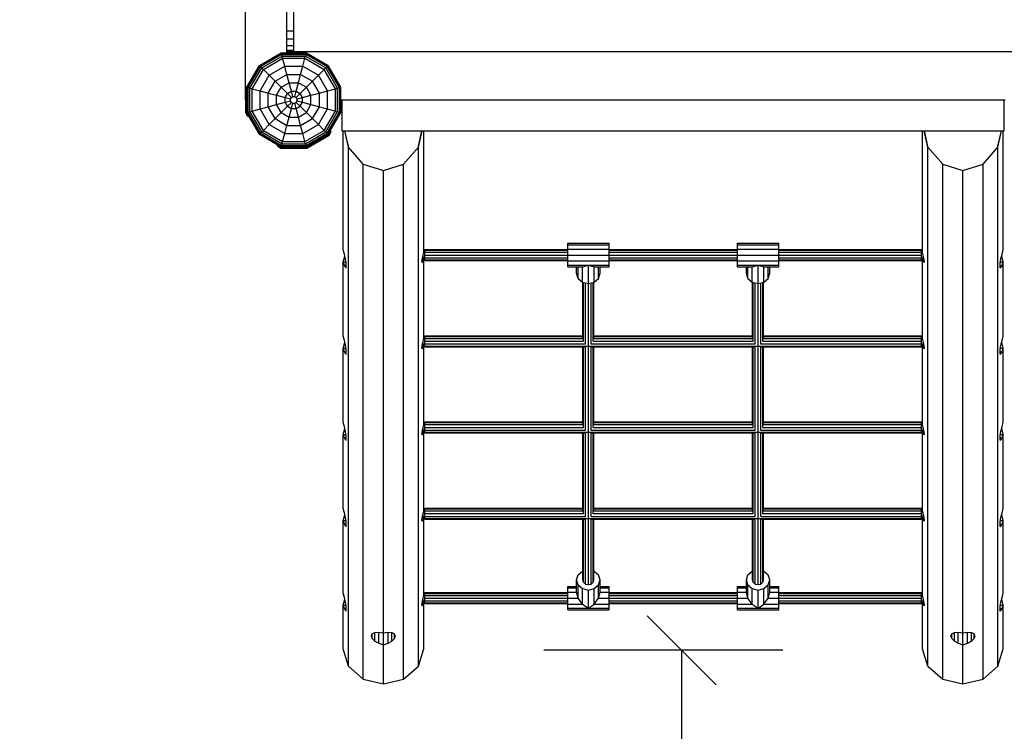
# Model space of a CAD drawing. Extents: x 0 to 29700, y 0 to 21000.
# Drawn here: x 12640 to 14067, y 9759 to 10791 of the extents above; entities that cross this region are included whole.
import ezdxf

# ---------------------------------------------------------------- set-up
doc = ezdxf.new("R2010")
doc.units = 0
doc.linetypes.add('DASHED', pattern=[19.05, 12.7, -6.35])
for name, color, linetype in [('1', 7, 'Continuous'), ('BEMAßUNG', 7, 'Continuous'), ('FORMTEIL', 7, 'Continuous'), ('HILFSBAUTEIL', 7, 'Continuous'), ('PLATTE', 9, 'Continuous'), ('STAB', 7, 'Continuous')]:
    doc.layers.add(name, color=color, linetype=linetype)

# ---------------------------------------------------------------- blocks, each defined once
blk = doc.blocks.new('SLASH')
at = {"color": 0, "linetype": 'Continuous'}
blk.add_line((-12.7, -12.7), (12.7, 12.7), dxfattribs=at)

msp = doc.modelspace()

# ---------------------------------------------------------------- linework, layer by layer
at = {"layer": '1', "color": 5, "linetype": 'DASHED'}
msp.add_lwpolyline([(17669.4, 8674.9, 0.414214), (19169.4, 10174.9), (19169.4, 11774.9, 0.414214), (17669.4, 13274.9), (13037.4, 13274.9, 0.414214), (11537.4, 11774.9), (11537.4, 9877.4, 0.414214), (13037.4, 8377.4), (14137.4, 8377.4, 0.161549), (15033.9, 8674.9), (17669.4, 8674.9, 0.414214)], format="xyb", dxfattribs=at)
at = {"layer": 'BEMAßUNG', "color": 7, "linetype": 'Continuous'}
for p, q in [((13746.1, 9877), (13399.6, 9877)), ((13599.6, 9877), (13599.6, 8377.4))]:
    msp.add_line(p, q, dxfattribs=at)
at = {"layer": 'FORMTEIL'}
for p, q in [((12967.6, 10656.2), (12967.6, 10674.9)), ((12970.6, 10651), (12967.6, 10656.2)), ((12970.6, 10651), (12972.1, 10651.8)), ((13056.1, 10605.1), (13088.4, 10623.8)), ((13088.4, 10623.8), (13091.5, 10629)), ((13090, 10629.9), (13091.5, 10629)), ((13013.5, 10608.1), (13014.3, 10609.6)), ((13013.5, 10608.1), (13018.7, 10605.1)), ((13018.7, 10605.1), (13056.1, 10605.1))]:
    msp.add_line(p, q, dxfattribs=at)
at = {"layer": 'HILFSBAUTEIL'}
for p, q in [((13029.9, 10742.9), (13037.4, 10743.4)), ((13036.2, 10743.3), (13036.7, 10744.9)), ((13036.2, 10743.3), (13037.4, 10743.4))]:
    msp.add_line(p, q, dxfattribs=at)
at = {"layer": 'PLATTE', "color": 1}
for p, q in [((13027.4, 10774.9), (13037.4, 10774.9)), ((13027.4, 10763.4), (13037.4, 10763.4)), ((13027.4, 10753.7), (13037.4, 10753.7)), ((13027.4, 10747.2), (13037.4, 10747.2)), ((13027.4, 10744.9), (13037.4, 10744.9))]:
    msp.add_line(p, q, dxfattribs=at)
at = {"layer": 'STAB', "color": 32}
for p, q in [((12967.2, 10674.9), (12967.2, 11776.3)), ((13027.4, 10743), (13027.4, 11706.8)), ((13037.4, 10744.9), (14138.8, 10744.9)), ((13037.9, 10743), (13037.4, 10743.5)), ((12967.2, 10674.9), (12968.7, 10674.9)), ((12968.7, 10674.9), (12969.3, 10675.5)), ((13106, 10674.9), (13105.5, 10675.4)), ((13106, 10674.9), (14068.8, 10674.9)), ((13107.4, 10629.9), (13107.4, 10674.9)), ((14067.4, 10629.9), (14067.4, 10674.9)), ((13107.4, 10629.9), (14067.4, 10629.9)), ((13108.9, 10583.7), (13108.9, 10629.9)), ((13108.9, 10629.9), (13111.3, 10629.9)), ((13108.9, 10457.4), (13108.9, 10629.9)), ((13116.7, 10606.5), (13111.3, 10629.9)), ((13116.7, 10607.7), (13111.5, 10629.9)), ((13218, 10607.7), (13223.2, 10629.9)), ((13218, 10606.5), (13223.4, 10629.9)), ((13223.4, 10629.9), (13225.9, 10629.9)), ((13225.9, 10580), (13225.9, 10629.9)), ((13225.9, 10453.7), (13225.9, 10629.9)), ((13948.9, 10580), (13948.9, 10629.9)), ((13948.9, 10629.9), (13951.3, 10629.9)), ((13948.9, 10453.7), (13948.9, 10629.9)), ((13956.7, 10606.5), (13951.3, 10629.9)), ((13956.7, 10607.7), (13951.5, 10629.9)), ((14058, 10607.7), (14063.2, 10629.9)), ((14058, 10606.5), (14063.4, 10629.9)), ((14063.4, 10629.9), (14065.9, 10629.9)), ((14065.9, 10583.7), (14065.9, 10629.9)), ((14065.9, 10457.4), (14065.9, 10629.9)), ((13116.7, 9853.7), (13116.7, 10606.5)), ((13138.1, 10581.8), (13116.7, 10606.5)), ((13196.6, 10581.8), (13218, 10606.5)), ((13218, 9853.7), (13218, 10606.5)), ((13956.7, 9853.7), (13956.7, 10606.5)), ((13978.1, 10581.8), (13956.7, 10606.5)), ((14036.6, 10581.8), (14058, 10606.5)), ((14058, 9853.7), (14058, 10606.5)), ((13138.1, 9835.2), (13138.1, 10581.8)), ((13138.1, 10581.8), (13167.4, 10572.7)), ((13167.4, 10572.7), (13196.6, 10581.8)), ((13196.6, 9835.2), (13196.6, 10581.8)), ((13978.1, 9835.2), (13978.1, 10581.8)), ((13978.1, 10581.8), (14007.4, 10572.7)), ((14007.4, 10572.7), (14036.6, 10581.8)), ((14036.6, 9835.2), (14036.6, 10581.8)), ((13167.4, 9902.3), (13167.4, 10572.7)), ((14007.4, 9902.3), (14007.4, 10572.7)), ((13110.7, 10451), (13108.9, 10457.4)), ((13112.2, 10444.2), (13110.7, 10451)), ((13110.7, 10446.4), (13111.2, 10448.7)), ((13224, 10446.1), (13225.9, 10453.7)), ((13225.9, 10443.7), (13224.6, 10448.7)), ((13950.8, 10446.1), (13948.9, 10453.7)), ((13948.9, 10443.7), (13950.1, 10448.7)), ((14062.5, 10444.2), (14064.1, 10451)), ((14064.1, 10446.4), (14063.6, 10448.7)), ((14064.1, 10451), (14065.9, 10457.4)), ((13108.9, 10439.9), (13110.7, 10446.4)), ((13110.7, 10434.8), (13108.9, 10439.9)), ((13108.9, 10332.4), (13108.9, 10439.9)), ((13108.9, 10439.9), (13112.9, 10439.9)), ((13110.7, 10446.4), (13111.7, 10446.4)), ((13112.2, 10431.8), (13110.7, 10434.8)), ((13110.7, 10434.8), (13113.4, 10434.8)), ((13113.2, 10438), (13112.2, 10444.2)), ((13113.5, 10433.5), (13113.2, 10438)), ((13223.2, 10440), (13224, 10446.1)), ((13224, 10439), (13223.2, 10440)), ((13223.6, 10443.7), (13225.9, 10443.7)), ((13224, 10439), (13225.9, 10443.7)), ((13225.9, 10328.7), (13225.9, 10443.7)), ((13948.9, 10328.7), (13948.9, 10443.7)), ((13950.8, 10439), (13948.9, 10443.7)), ((13948.9, 10443.7), (13951.1, 10443.7)), ((13951.5, 10440), (13950.8, 10446.1)), ((13950.8, 10439), (13951.5, 10440)), ((14061.2, 10433.5), (14061.5, 10438)), ((14061.3, 10434.8), (14064.1, 10434.8)), ((14061.5, 10438), (14062.5, 10444.2)), ((14061.8, 10439.9), (14065.9, 10439.9)), ((14062.5, 10431.8), (14064.1, 10434.8)), ((14063, 10446.4), (14064.1, 10446.4)), ((14065.9, 10439.9), (14064.1, 10446.4)), ((14064.1, 10434.8), (14065.9, 10439.9)), ((14065.9, 10332.4), (14065.9, 10439.9)), ((13112.2, 10431.8), (13113.2, 10431.3)), ((13112.2, 10431.8), (13113.3, 10431.8)), ((13113.2, 10431.3), (13113.5, 10433.5)), ((14061.5, 10431.3), (14061.2, 10433.5)), ((14061.5, 10431.8), (14062.5, 10431.8)), ((14061.5, 10431.3), (14062.5, 10431.8)), ((13110.7, 10326), (13108.9, 10332.4)), ((13108.9, 10314.9), (13110.7, 10321.4)), ((13112.2, 10319.2), (13110.7, 10326)), ((13110.7, 10321.4), (13111.2, 10323.7)), ((13110.7, 10321.4), (13111.7, 10321.4)), ((13223.2, 10315), (13224, 10321.1)), ((13224, 10321.1), (13225.9, 10328.7)), ((13225.9, 10318.7), (13224.6, 10323.7)), ((13950.8, 10321.1), (13948.9, 10328.7)), ((13948.9, 10318.7), (13950.1, 10323.7)), ((13951.5, 10315), (13950.8, 10321.1)), ((14062.5, 10319.2), (14064.1, 10326)), ((14063, 10321.4), (14064.1, 10321.4)), ((14064.1, 10321.4), (14063.6, 10323.7)), ((14064.1, 10326), (14065.9, 10332.4)), ((14065.9, 10314.9), (14064.1, 10321.4)), ((13108.9, 10207.4), (13108.9, 10314.9)), ((13110.7, 10309.8), (13108.9, 10314.9)), ((13108.9, 10314.9), (13112.9, 10314.9)), ((13112.2, 10306.8), (13110.7, 10309.8)), ((13110.7, 10309.8), (13113.4, 10309.8)), ((13113.2, 10313), (13112.2, 10319.2)), ((13112.2, 10306.8), (13113.2, 10306.3)), ((13112.2, 10306.8), (13113.3, 10306.8)), ((13113.5, 10308.5), (13113.2, 10313)), ((13113.2, 10306.3), (13113.5, 10308.5)), ((13224, 10314), (13223.2, 10315)), ((13223.6, 10318.7), (13225.9, 10318.7)), ((13224, 10314), (13225.9, 10318.7)), ((13225.9, 10203.7), (13225.9, 10318.7)), ((13948.9, 10203.7), (13948.9, 10318.7)), ((13950.8, 10314), (13948.9, 10318.7)), ((13948.9, 10318.7), (13951.1, 10318.7)), ((13950.8, 10314), (13951.5, 10315)), ((14061.2, 10308.5), (14061.5, 10313)), ((14061.5, 10306.3), (14061.2, 10308.5)), ((14061.3, 10309.8), (14064.1, 10309.8)), ((14061.5, 10313), (14062.5, 10319.2)), ((14061.5, 10306.3), (14062.5, 10306.8)), ((14061.5, 10306.8), (14062.5, 10306.8)), ((14061.8, 10314.9), (14065.9, 10314.9)), ((14062.5, 10306.8), (14064.1, 10309.8)), ((14064.1, 10309.8), (14065.9, 10314.9)), ((14065.9, 10207.4), (14065.9, 10314.9)), ((13110.7, 10201), (13108.9, 10207.4)), ((14064.1, 10201), (14065.9, 10207.4)), ((13108.9, 10189.9), (13110.7, 10196.4)), ((13112.2, 10194.2), (13110.7, 10201)), ((13110.7, 10196.4), (13111.2, 10198.7)), ((13110.7, 10196.4), (13111.7, 10196.4)), ((13113.2, 10188), (13112.2, 10194.2)), ((13223.2, 10190), (13224, 10196.1)), ((13223.6, 10193.7), (13225.9, 10193.7)), ((13224, 10196.1), (13225.9, 10203.7)), ((13224, 10189), (13225.9, 10193.7)), ((13225.9, 10193.7), (13224.6, 10198.7)), ((13225.9, 10078.7), (13225.9, 10193.7)), ((13950.8, 10196.1), (13948.9, 10203.7)), ((13948.9, 10193.7), (13950.1, 10198.7)), ((13948.9, 10078.7), (13948.9, 10193.7)), ((13950.8, 10189), (13948.9, 10193.7)), ((13948.9, 10193.7), (13951.1, 10193.7)), ((13951.5, 10190), (13950.8, 10196.1)), ((14061.5, 10188), (14062.5, 10194.2)), ((14062.5, 10194.2), (14064.1, 10201)), ((14063, 10196.4), (14064.1, 10196.4)), ((14064.1, 10196.4), (14063.6, 10198.7)), ((14065.9, 10189.9), (14064.1, 10196.4)), ((13108.9, 10082.4), (13108.9, 10189.9)), ((13110.7, 10184.8), (13108.9, 10189.9)), ((13108.9, 10189.9), (13112.9, 10189.9)), ((13112.2, 10181.8), (13110.7, 10184.8)), ((13110.7, 10184.8), (13113.4, 10184.8)), ((13112.2, 10181.8), (13113.2, 10181.3)), ((13112.2, 10181.8), (13113.3, 10181.8)), ((13113.5, 10183.5), (13113.2, 10188)), ((13113.2, 10181.3), (13113.5, 10183.5)), ((13224, 10189), (13223.2, 10190)), ((13950.8, 10189), (13951.5, 10190)), ((14061.2, 10183.5), (14061.5, 10188)), ((14061.5, 10181.3), (14061.2, 10183.5)), ((14061.3, 10184.8), (14064.1, 10184.8)), ((14061.5, 10181.3), (14062.5, 10181.8)), ((14061.5, 10181.8), (14062.5, 10181.8)), ((14061.8, 10189.9), (14065.9, 10189.9)), ((14062.5, 10181.8), (14064.1, 10184.8)), ((14064.1, 10184.8), (14065.9, 10189.9)), ((14065.9, 10082.4), (14065.9, 10189.9)), ((13110.7, 10076), (13108.9, 10082.4)), ((13224, 10071.1), (13225.9, 10078.7)), ((13950.8, 10071.1), (13948.9, 10078.7)), ((14064.1, 10076), (14065.9, 10082.4)), ((13108.9, 10064.9), (13110.7, 10071.4)), ((13110.7, 10059.8), (13108.9, 10064.9)), ((13108.9, 9959.9), (13108.9, 10064.9)), ((13108.9, 10064.9), (13112.9, 10064.9)), ((13112.2, 10069.2), (13110.7, 10076)), ((13110.7, 10071.4), (13111.2, 10073.7)), ((13110.7, 10071.4), (13111.7, 10071.4)), ((13113.2, 10063), (13112.2, 10069.2)), ((13113.5, 10058.5), (13113.2, 10063)), ((13223.2, 10065), (13224, 10071.1)), ((13224, 10064), (13223.2, 10065)), ((13223.6, 10068.7), (13225.9, 10068.7)), ((13224, 10064), (13225.9, 10068.7)), ((13225.9, 10068.7), (13224.6, 10073.7)), ((13225.9, 9956.2), (13225.9, 10068.7)), ((13948.9, 10068.7), (13950.1, 10073.7)), ((13948.9, 9956.2), (13948.9, 10068.7)), ((13950.8, 10064), (13948.9, 10068.7)), ((13948.9, 10068.7), (13951.1, 10068.7)), ((13951.5, 10065), (13950.8, 10071.1)), ((13950.8, 10064), (13951.5, 10065)), ((14061.2, 10058.5), (14061.5, 10063)), ((14061.5, 10063), (14062.5, 10069.2)), ((14061.8, 10064.9), (14065.9, 10064.9)), ((14062.5, 10069.2), (14064.1, 10076)), ((14063, 10071.4), (14064.1, 10071.4)), ((14064.1, 10071.4), (14063.6, 10073.7)), ((14065.9, 10064.9), (14064.1, 10071.4)), ((14064.1, 10059.8), (14065.9, 10064.9)), ((14065.9, 9959.9), (14065.9, 10064.9)), ((13112.2, 10056.8), (13110.7, 10059.8)), ((13110.7, 10059.8), (13113.4, 10059.8)), ((13112.2, 10056.8), (13113.2, 10056.3)), ((13112.2, 10056.8), (13113.3, 10056.8)), ((13113.2, 10056.3), (13113.5, 10058.5)), ((14061.5, 10056.3), (14061.2, 10058.5)), ((14061.3, 10059.8), (14064.1, 10059.8)), ((14061.5, 10056.8), (14062.5, 10056.8)), ((14061.5, 10056.3), (14062.5, 10056.8)), ((14062.5, 10056.8), (14064.1, 10059.8)), ((13110.7, 9953.5), (13108.9, 9959.9)), ((13108.9, 9942.4), (13110.7, 9948.9)), ((13112.2, 9946.7), (13110.7, 9953.5)), ((13110.7, 9948.9), (13111.2, 9951.2)), ((13110.7, 9948.9), (13111.7, 9948.9)), ((13224, 9948.6), (13225.9, 9956.2)), ((13225.9, 9946.2), (13224.6, 9951.2)), ((13950.8, 9948.6), (13948.9, 9956.2)), ((13948.9, 9946.2), (13950.1, 9951.2)), ((14062.5, 9946.7), (14064.1, 9953.5)), ((14063, 9948.9), (14064.1, 9948.9)), ((14064.1, 9948.9), (14063.6, 9951.2)), ((14064.1, 9953.5), (14065.9, 9959.9)), ((14065.9, 9942.4), (14064.1, 9948.9)), ((13108.9, 9879), (13108.9, 9942.4)), ((13110.7, 9937.3), (13108.9, 9942.4)), ((13108.9, 9942.4), (13112.9, 9942.4)), ((13112.2, 9934.3), (13110.7, 9937.3)), ((13110.7, 9937.3), (13113.4, 9937.3)), ((13113.2, 9940.5), (13112.2, 9946.7)), ((13113.5, 9936), (13113.2, 9940.5)), ((13113.2, 9933.8), (13113.5, 9936)), ((13223.2, 9942.5), (13224, 9948.6)), ((13224, 9941.5), (13223.2, 9942.5)), ((13223.6, 9946.2), (13225.9, 9946.2)), ((13224, 9941.5), (13225.9, 9946.2)), ((13225.9, 9879), (13225.9, 9946.2)), ((13948.9, 9879), (13948.9, 9946.2)), ((13950.8, 9941.5), (13948.9, 9946.2)), ((13948.9, 9946.2), (13951.1, 9946.2)), ((13951.5, 9942.5), (13950.8, 9948.6)), ((13950.8, 9941.5), (13951.5, 9942.5)), ((14061.2, 9936), (14061.5, 9940.5)), ((14061.5, 9933.8), (14061.2, 9936)), ((14061.3, 9937.3), (14064.1, 9937.3)), ((14061.5, 9940.5), (14062.5, 9946.7)), ((14061.8, 9942.4), (14065.9, 9942.4)), ((14062.5, 9934.3), (14064.1, 9937.3)), ((14064.1, 9937.3), (14065.9, 9942.4)), ((14065.9, 9879), (14065.9, 9942.4)), ((13112.2, 9934.3), (13113.2, 9933.8)), ((13112.2, 9934.3), (13113.3, 9934.3)), ((14061.5, 9933.8), (14062.5, 9934.3)), ((14061.5, 9934.3), (14062.5, 9934.3)), ((13149.9, 9897.6), (13151.2, 9900.6)), ((13151.2, 9893.9), (13149.9, 9897.6)), ((13151.2, 9900.6), (13155, 9902.6)), ((13151.2, 9893.9), (13151.2, 9900.6)), ((13151.2, 9893.9), (13155, 9890.2)), ((13155, 9902.6), (13160.7, 9903.1)), ((13155, 9890.2), (13155, 9902.6)), ((13160.7, 9903.1), (13167.4, 9902.3)), ((13160.7, 9887), (13160.7, 9903.1)), ((13167.4, 9902.3), (13174.1, 9903.1)), ((13167.4, 9884.8), (13167.4, 9902.3)), ((13174.1, 9903.1), (13179.7, 9902.6)), ((13174.1, 9887), (13174.1, 9903.1)), ((13179.7, 9902.6), (13183.5, 9900.6)), ((13179.7, 9890.2), (13179.7, 9902.6)), ((13179.7, 9890.2), (13183.5, 9893.9)), ((13184.9, 9897.6), (13183.5, 9900.6)), ((13183.5, 9893.9), (13183.5, 9900.6)), ((13183.5, 9893.9), (13184.9, 9897.6)), ((13989.9, 9897.6), (13991.2, 9900.6)), ((13991.2, 9893.9), (13989.9, 9897.6)), ((13991.2, 9900.6), (13995, 9902.6)), ((13991.2, 9893.9), (13991.2, 9900.6)), ((13991.2, 9893.9), (13995, 9890.2)), ((13995, 9902.6), (14000.7, 9903.1)), ((13995, 9890.2), (13995, 9902.6)), ((14000.7, 9903.1), (14007.4, 9902.3)), ((14000.7, 9887), (14000.7, 9903.1)), ((14007.4, 9902.3), (14014.1, 9903.1)), ((14007.4, 9884.8), (14007.4, 9902.3)), ((14014.1, 9903.1), (14019.7, 9902.6)), ((14014.1, 9887), (14014.1, 9903.1)), ((14019.7, 9902.6), (14023.5, 9900.6)), ((14019.7, 9890.2), (14019.7, 9902.6)), ((14019.7, 9890.2), (14023.5, 9893.9)), ((14024.9, 9897.6), (14023.5, 9900.6)), ((14023.5, 9893.9), (14023.5, 9900.6)), ((14023.5, 9893.9), (14024.9, 9897.6)), ((13116.7, 9853.7), (13108.9, 9879)), ((13155, 9890.2), (13160.7, 9887)), ((13160.7, 9887), (13167.4, 9884.8)), ((13167.4, 9884.8), (13174.1, 9887)), ((13167.4, 9828.4), (13167.4, 9884.8)), ((13174.1, 9887), (13179.7, 9890.2)), ((13218, 9853.7), (13225.9, 9879)), ((13956.7, 9853.7), (13948.9, 9879)), ((13995, 9890.2), (14000.7, 9887)), ((14000.7, 9887), (14007.4, 9884.8)), ((14007.4, 9884.8), (14014.1, 9887)), ((14007.4, 9828.4), (14007.4, 9884.8)), ((14014.1, 9887), (14019.7, 9890.2)), ((14058, 9853.7), (14065.9, 9879)), ((13116.7, 9853.7), (13138.1, 9835.2)), ((13196.6, 9835.2), (13218, 9853.7)), ((13956.7, 9853.7), (13978.1, 9835.2)), ((14036.6, 9835.2), (14058, 9853.7)), ((13138.1, 9835.2), (13167.4, 9828.4)), ((13167.4, 9828.4), (13196.6, 9835.2)), ((13978.1, 9835.2), (14007.4, 9828.4)), ((14007.4, 9828.4), (14036.6, 9835.2))]:
    msp.add_line(p, q, dxfattribs=at)
at = {"layer": 'STAB'}
for p, q in [((13037.4, 10743.4), (13037.4, 10819.9)), ((12987.5, 10724.7), (13019.1, 10743)), ((12987.9, 10724.4), (13019.3, 10742.5)), ((12989, 10723.2), (13019.7, 10740.9)), ((12990.8, 10721.4), (13020.3, 10738.4)), ((12993.2, 10719.1), (13021.2, 10735.2)), ((13019.3, 10742.5), (13019.1, 10743)), ((13019.1, 10743), (13055.6, 10743)), ((13019.7, 10740.9), (13019.3, 10742.5)), ((13019.3, 10742.5), (13055.5, 10742.5)), ((13020.3, 10738.4), (13019.7, 10740.9)), ((13019.7, 10740.9), (13055.1, 10740.9)), ((13021.2, 10735.2), (13020.3, 10738.4)), ((13020.3, 10738.4), (13054.4, 10738.4)), ((13024.3, 10723.7), (13021.2, 10735.2)), ((13021.2, 10735.2), (13053.5, 10735.2)), ((13050.4, 10723.7), (13053.5, 10735.2)), ((13053.5, 10735.2), (13054.4, 10738.4)), ((13053.5, 10735.2), (13081.6, 10719.1)), ((13054.4, 10738.4), (13055.1, 10740.9)), ((13054.4, 10738.4), (13083.9, 10721.4)), ((13055.1, 10740.9), (13055.5, 10742.5)), ((13055.1, 10740.9), (13085.7, 10723.2)), ((13055.5, 10742.5), (13055.6, 10743)), ((13055.5, 10742.5), (13086.8, 10724.4)), ((13055.6, 10743), (13087.2, 10724.7)), ((12969.3, 10693.1), (12987.5, 10724.7)), ((12969.8, 10693), (12987.9, 10724.4)), ((12971.3, 10692.6), (12989, 10723.2)), ((12973.8, 10691.9), (12990.8, 10721.4)), ((12987.9, 10724.4), (12987.5, 10724.7)), ((12989, 10723.2), (12987.9, 10724.4)), ((12990.8, 10721.4), (12989, 10723.2)), ((12993.2, 10719.1), (12990.8, 10721.4)), ((13001.6, 10710.6), (13024.3, 10723.7)), ((13027.5, 10711.9), (13024.3, 10723.7)), ((13024.3, 10723.7), (13050.4, 10723.7)), ((13047.3, 10711.9), (13050.4, 10723.7)), ((13050.4, 10723.7), (13073.1, 10710.6)), ((13081.6, 10719.1), (13083.9, 10721.4)), ((13083.9, 10721.4), (13085.7, 10723.2)), ((13100.9, 10691.9), (13083.9, 10721.4)), ((13085.7, 10723.2), (13086.8, 10724.4)), ((13103.4, 10692.6), (13085.7, 10723.2)), ((13086.8, 10724.4), (13087.2, 10724.7)), ((13105, 10693), (13086.8, 10724.4)), ((13105.5, 10693.1), (13087.2, 10724.7)), ((12977, 10691.1), (12993.2, 10719.1)), ((12988.6, 10688), (13001.6, 10710.6)), ((13001.6, 10710.6), (12993.2, 10719.1)), ((13010.3, 10702), (13001.6, 10710.6)), ((13010.3, 10702), (13027.5, 10711.9)), ((13030.7, 10699.8), (13027.5, 10711.9)), ((13027.5, 10711.9), (13047.3, 10711.9)), ((13044, 10699.8), (13047.3, 10711.9)), ((13047.3, 10711.9), (13064.5, 10702)), ((13064.5, 10702), (13073.1, 10710.6)), ((13073.1, 10710.6), (13081.6, 10719.1)), ((13086.2, 10688), (13073.1, 10710.6)), ((13097.7, 10691.1), (13081.6, 10719.1)), ((12969.3, 10656.6), (12969.3, 10693.1)), ((12969.3, 10693.1), (12969.8, 10693)), ((12969.8, 10656.8), (12969.8, 10693)), ((12969.8, 10693), (12971.3, 10692.6)), ((12971.3, 10657.2), (12971.3, 10692.6)), ((12971.3, 10692.6), (12973.8, 10691.9)), ((12973.8, 10657.9), (12973.8, 10691.9)), ((12973.8, 10691.9), (12977, 10691.1)), ((12977, 10658.7), (12977, 10691.1)), ((12977, 10691.1), (12988.6, 10688)), ((13000.4, 10684.8), (13010.3, 10702)), ((13019.2, 10693.1), (13010.3, 10702)), ((13012.5, 10681.6), (13019.2, 10693.1)), ((13019.2, 10693.1), (13030.7, 10699.8)), ((13028.2, 10684.1), (13019.2, 10693.1)), ((13034, 10687.5), (13030.7, 10699.8)), ((13030.7, 10699.8), (13044, 10699.8)), ((13040.7, 10687.5), (13044, 10699.8)), ((13044, 10699.8), (13055.6, 10693.1)), ((13046.6, 10684.1), (13055.6, 10693.1)), ((13055.6, 10693.1), (13064.5, 10702)), ((13062.3, 10681.6), (13055.6, 10693.1)), ((13074.4, 10684.8), (13064.5, 10702)), ((13086.2, 10688), (13097.7, 10691.1)), ((13097.7, 10691.1), (13100.9, 10691.9)), ((13097.7, 10658.7), (13097.7, 10691.1)), ((13100.9, 10691.9), (13103.4, 10692.6)), ((13100.9, 10657.9), (13100.9, 10691.9)), ((13103.4, 10692.6), (13105, 10693)), ((13103.4, 10657.2), (13103.4, 10692.6)), ((13105, 10693), (13105.5, 10693.1)), ((13105, 10656.8), (13105, 10693)), ((13105.5, 10656.6), (13105.5, 10693.1)), ((12988.6, 10661.8), (12988.6, 10688)), ((12988.6, 10688), (13000.4, 10684.8)), ((13000.4, 10665), (13000.4, 10684.8)), ((13000.4, 10684.8), (13012.5, 10681.6)), ((13012.5, 10668.2), (13012.5, 10681.6)), ((13012.5, 10681.6), (13024.8, 10678.3)), ((13024.8, 10678.3), (13028.2, 10684.1)), ((13024.8, 10671.5), (13024.8, 10678.3)), ((13024.8, 10678.3), (13032.5, 10676.2)), ((13028.2, 10684.1), (13034, 10687.5)), ((13033.8, 10678.5), (13028.2, 10684.1)), ((13032.5, 10676.2), (13033.8, 10678.5)), ((13033.8, 10678.5), (13036.1, 10679.8)), ((13036.1, 10679.8), (13034, 10687.5)), ((13034, 10687.5), (13040.7, 10687.5)), ((13036.1, 10679.8), (13038.7, 10679.8)), ((13038.7, 10679.8), (13040.7, 10687.5)), ((13038.7, 10679.8), (13040.9, 10678.5)), ((13040.7, 10687.5), (13046.6, 10684.1)), ((13040.9, 10678.5), (13046.6, 10684.1)), ((13042.2, 10676.2), (13040.9, 10678.5)), ((13042.2, 10676.2), (13050, 10678.3)), ((13050, 10678.3), (13046.6, 10684.1)), ((13050, 10678.3), (13062.3, 10681.6)), ((13050, 10671.5), (13050, 10678.3)), ((13062.3, 10681.6), (13074.4, 10684.8)), ((13062.3, 10668.2), (13062.3, 10681.6)), ((13074.4, 10684.8), (13086.2, 10688)), ((13074.4, 10665), (13074.4, 10684.8)), ((13086.2, 10661.8), (13086.2, 10688)), ((12988.6, 10661.8), (13000.4, 10665)), ((13000.4, 10665), (13012.5, 10668.2)), ((13010.3, 10647.8), (13000.4, 10665)), ((13012.5, 10668.2), (13024.8, 10671.5)), ((13019.1, 10656.7), (13012.5, 10668.2)), ((13019.1, 10656.7), (13028.2, 10665.7)), ((13024.8, 10671.5), (13032.5, 10673.6)), ((13028.2, 10665.7), (13024.8, 10671.5)), ((13028.2, 10665.7), (13033.8, 10671.3)), ((13028.2, 10665.7), (13034, 10662.3)), ((13032.5, 10673.6), (13032.5, 10676.2)), ((13033.8, 10671.3), (13032.5, 10673.6)), ((13033.8, 10671.3), (13036.1, 10670)), ((13034, 10662.3), (13036.1, 10670)), ((13036.1, 10670), (13038.7, 10670)), ((13038.7, 10670), (13040.9, 10671.3)), ((13040.7, 10662.3), (13038.7, 10670)), ((13040.7, 10662.3), (13046.6, 10665.7)), ((13040.9, 10671.3), (13042.2, 10673.6)), ((13046.6, 10665.7), (13040.9, 10671.3)), ((13042.2, 10673.6), (13042.2, 10676.2)), ((13042.2, 10673.6), (13050, 10671.5)), ((13046.6, 10665.7), (13050, 10671.5)), ((13055.6, 10656.7), (13046.6, 10665.7)), ((13050, 10671.5), (13062.3, 10668.2)), ((13055.6, 10656.7), (13062.3, 10668.2)), ((13062.3, 10668.2), (13074.4, 10665)), ((13064.5, 10647.8), (13074.4, 10665)), ((13074.4, 10665), (13086.2, 10661.8)), ((12969.3, 10656.6), (12969.8, 10656.8)), ((12987.5, 10625), (12969.3, 10656.6)), ((12969.8, 10656.8), (12971.3, 10657.2)), ((12987.9, 10625.4), (12969.8, 10656.8)), ((12971.3, 10657.2), (12973.8, 10657.9)), ((12989, 10626.5), (12971.3, 10657.2)), ((12973.8, 10657.9), (12977, 10658.7)), ((12990.8, 10628.4), (12973.8, 10657.9)), ((12977, 10658.7), (12988.6, 10661.8)), ((12993.2, 10630.7), (12977, 10658.7)), ((13001.6, 10639.2), (12988.6, 10661.8)), ((13010.3, 10647.8), (13019.1, 10656.7)), ((13019.1, 10656.7), (13030.7, 10650)), ((13027.5, 10637.9), (13030.7, 10650)), ((13030.7, 10650), (13034, 10662.3)), ((13030.7, 10650), (13044, 10650)), ((13034, 10662.3), (13040.7, 10662.3)), ((13044, 10650), (13040.7, 10662.3)), ((13044, 10650), (13055.6, 10656.7)), ((13047.3, 10637.9), (13044, 10650)), ((13064.5, 10647.8), (13055.6, 10656.7)), ((13073.1, 10639.2), (13086.2, 10661.8)), ((13081.6, 10630.7), (13097.7, 10658.7)), ((13083.9, 10628.4), (13100.9, 10657.9)), ((13085.7, 10626.5), (13103.4, 10657.2)), ((13086.2, 10661.8), (13097.7, 10658.7)), ((13086.9, 10625.4), (13105, 10656.8)), ((13087.2, 10625), (13105.5, 10656.6)), ((13097.7, 10658.7), (13100.9, 10657.9)), ((13100.9, 10657.9), (13103.4, 10657.2)), ((13103.4, 10657.2), (13105, 10656.8)), ((13105, 10656.8), (13105.5, 10656.6)), ((12993.2, 10630.7), (13001.6, 10639.2)), ((13001.6, 10639.2), (13010.3, 10647.8)), ((13001.6, 10639.2), (13024.3, 10626.1)), ((13010.3, 10647.8), (13027.5, 10637.9)), ((13024.3, 10626.1), (13027.5, 10637.9)), ((13027.5, 10637.9), (13047.3, 10637.9)), ((13047.3, 10637.9), (13064.5, 10647.8)), ((13050.4, 10626.1), (13047.3, 10637.9)), ((13050.4, 10626.1), (13073.1, 10639.2)), ((13073.1, 10639.2), (13064.5, 10647.8)), ((13081.6, 10630.7), (13073.1, 10639.2)), ((12987.5, 10625), (12987.9, 10625.4)), ((12987.5, 10625), (13019.1, 10606.8)), ((12987.9, 10625.4), (12989, 10626.5)), ((12987.9, 10625.4), (13019.3, 10607.3)), ((12989, 10626.5), (12990.8, 10628.4)), ((12989, 10626.5), (13019.7, 10608.9)), ((12990.8, 10628.4), (12993.2, 10630.7)), ((12990.8, 10628.4), (13020.3, 10611.3)), ((12993.2, 10630.7), (13021.2, 10614.5)), ((13021.2, 10614.5), (13024.3, 10626.1)), ((13024.3, 10626.1), (13050.4, 10626.1)), ((13053.5, 10614.5), (13050.4, 10626.1)), ((13053.5, 10614.5), (13081.6, 10630.7)), ((13054.4, 10611.3), (13083.9, 10628.4)), ((13055.1, 10608.9), (13085.7, 10626.5)), ((13055.5, 10607.3), (13086.9, 10625.4)), ((13055.6, 10606.8), (13087.2, 10625)), ((13083.9, 10628.4), (13081.6, 10630.7)), ((13085.7, 10626.5), (13083.9, 10628.4)), ((13086.9, 10625.4), (13085.7, 10626.5)), ((13087.2, 10625), (13086.9, 10625.4)), ((13019.1, 10606.8), (13019.3, 10607.3)), ((13019.1, 10606.8), (13055.6, 10606.8)), ((13019.3, 10607.3), (13019.7, 10608.9)), ((13019.3, 10607.3), (13055.5, 10607.3)), ((13019.7, 10608.9), (13020.3, 10611.3)), ((13019.7, 10608.9), (13055.1, 10608.9)), ((13020.3, 10611.3), (13021.2, 10614.5)), ((13020.3, 10611.3), (13054.4, 10611.3)), ((13021.2, 10614.5), (13053.5, 10614.5)), ((13054.4, 10611.3), (13053.5, 10614.5)), ((13055.1, 10608.9), (13054.4, 10611.3)), ((13055.5, 10607.3), (13055.1, 10608.9)), ((13055.6, 10606.8), (13055.5, 10607.3))]:
    msp.add_line(p, q, dxfattribs=at)
at = {"layer": 'STAB', "color": 2}
for p, q in [((13434.4, 10464.7), (13434.4, 10466.9)), ((13434.4, 10466.9), (13494.4, 10466.9)), ((13434.4, 10458.4), (13434.4, 10464.7)), ((13434.4, 10464.7), (13494.4, 10464.7)), ((13494.4, 10464.7), (13494.4, 10466.9)), ((13494.4, 10458.4), (13494.4, 10464.7)), ((13680.4, 10464.7), (13680.4, 10466.9)), ((13680.4, 10466.9), (13740.4, 10466.9)), ((13680.4, 10458.4), (13680.4, 10464.7)), ((13680.4, 10464.7), (13740.4, 10464.7)), ((13740.4, 10464.7), (13740.4, 10466.9)), ((13740.4, 10458.4), (13740.4, 10464.7)), ((13434.4, 10449.9), (13434.4, 10458.4)), ((13434.4, 10458.4), (13494.4, 10458.4)), ((13434.4, 10441.4), (13434.4, 10449.9)), ((13434.4, 10449.9), (13494.4, 10449.9)), ((13494.4, 10449.9), (13494.4, 10458.4)), ((13494.4, 10441.4), (13494.4, 10449.9)), ((13680.4, 10449.9), (13680.4, 10458.4)), ((13680.4, 10458.4), (13740.4, 10458.4)), ((13680.4, 10441.4), (13680.4, 10449.9)), ((13680.4, 10449.9), (13740.4, 10449.9)), ((13740.4, 10449.9), (13740.4, 10458.4)), ((13740.4, 10441.4), (13740.4, 10449.9)), ((13434.4, 10435.2), (13434.4, 10441.4)), ((13434.4, 10441.4), (13494.4, 10441.4)), ((13434.4, 10432.9), (13434.4, 10435.2)), ((13434.4, 10435.2), (13494.4, 10435.2)), ((13455.9, 10432.9), (13464.4, 10435.2)), ((13464.4, 10435.2), (13472.9, 10432.9)), ((13464.4, 10408.7), (13464.4, 10435.2)), ((13494.4, 10435.2), (13494.4, 10441.4)), ((13494.4, 10432.9), (13494.4, 10435.2)), ((13680.4, 10435.2), (13680.4, 10441.4)), ((13680.4, 10441.4), (13740.4, 10441.4)), ((13680.4, 10432.9), (13680.4, 10435.2)), ((13680.4, 10435.2), (13740.4, 10435.2)), ((13701.9, 10432.9), (13710.4, 10435.2)), ((13710.4, 10435.2), (13718.9, 10432.9)), ((13710.4, 10408.7), (13710.4, 10435.2)), ((13740.4, 10435.2), (13740.4, 10441.4)), ((13740.4, 10432.9), (13740.4, 10435.2)), ((13434.4, 10432.9), (13455.9, 10432.9)), ((13447.4, 10423.4), (13447.4, 10432.9)), ((13449.6, 10416.1), (13447.4, 10423.4)), ((13449.6, 10416.1), (13449.6, 10432.9)), ((13455.9, 10410.7), (13455.9, 10432.9)), ((13472.8, 10432.9), (13494.4, 10432.9)), ((13472.9, 10410.7), (13472.9, 10432.9)), ((13479.1, 10416.1), (13479.1, 10432.9)), ((13479.1, 10416.1), (13481.4, 10423.4)), ((13481.4, 10423.4), (13481.4, 10432.9)), ((13680.4, 10432.9), (13701.9, 10432.9)), ((13693.4, 10423.4), (13693.4, 10432.9)), ((13695.6, 10416.1), (13693.4, 10423.4)), ((13695.6, 10416.1), (13695.6, 10432.9)), ((13701.9, 10410.7), (13701.9, 10432.9)), ((13718.9, 10410.7), (13718.9, 10432.9)), ((13718.9, 10432.9), (13740.4, 10432.9)), ((13725.1, 10416.1), (13725.1, 10432.9)), ((13725.1, 10416.1), (13727.4, 10423.4)), ((13727.4, 10423.4), (13727.4, 10432.9)), ((13449.6, 10416.1), (13455.9, 10410.7)), ((13455.9, 10410.7), (13464.4, 10408.7)), ((13464.4, 10408.7), (13472.9, 10410.7)), ((13472.9, 10410.7), (13479.1, 10416.1)), ((13695.6, 10416.1), (13701.9, 10410.7)), ((13701.9, 10410.7), (13710.4, 10408.7)), ((13710.4, 10408.7), (13718.9, 10410.7)), ((13718.9, 10410.7), (13725.1, 10416.1)), ((13449.6, 9986.3), (13455.9, 9991.7)), ((13455.9, 9991.7), (13456.4, 9991.8)), ((13472.4, 9991.8), (13472.9, 9991.7)), ((13472.9, 9991.7), (13479.1, 9986.3)), ((13695.6, 9986.3), (13701.9, 9991.7)), ((13701.9, 9991.7), (13702.4, 9991.8)), ((13718.4, 9991.8), (13718.9, 9991.7)), ((13718.9, 9991.7), (13725.1, 9986.3)), ((13447.4, 9978.9), (13449.6, 9986.3)), ((13447.4, 9960.9), (13447.4, 9978.9)), ((13449.6, 9971.6), (13447.4, 9978.9)), ((13457.4, 9975.5), (13456.4, 9978.9)), ((13471.3, 9975.5), (13472.4, 9978.9)), ((13481.4, 9978.9), (13479.1, 9986.3)), ((13479.1, 9971.6), (13481.4, 9978.9)), ((13481.4, 9960.9), (13481.4, 9978.9)), ((13693.4, 9978.9), (13695.6, 9986.3)), ((13695.6, 9971.6), (13693.4, 9978.9)), ((13693.4, 9960.9), (13693.4, 9978.9)), ((13703.4, 9975.5), (13702.4, 9978.9)), ((13717.3, 9975.5), (13718.4, 9978.9)), ((13727.4, 9978.9), (13725.1, 9986.3)), ((13725.1, 9971.6), (13727.4, 9978.9)), ((13727.4, 9960.9), (13727.4, 9978.9)), ((13434.4, 9969.4), (13447.4, 9969.4)), ((13434.4, 9967.2), (13434.4, 9969.4)), ((13434.4, 9967.2), (13447.4, 9967.2)), ((13434.4, 9960.9), (13434.4, 9967.2)), ((13449.6, 9952.4), (13449.6, 9971.6)), ((13449.6, 9971.6), (13455.9, 9966.2)), ((13455.9, 9966.2), (13464.4, 9964.2)), ((13455.9, 9943.9), (13455.9, 9966.2)), ((13457.4, 9975.5), (13460.4, 9972.9)), ((13460.4, 9972.9), (13464.4, 9972)), ((13464.4, 9972), (13468.4, 9972.9)), ((13464.4, 9964.2), (13472.9, 9966.2)), ((13464.4, 9937.7), (13464.4, 9964.2)), ((13468.4, 9972.9), (13471.3, 9975.5)), ((13472.9, 9966.2), (13479.1, 9971.6)), ((13472.9, 9943.9), (13472.9, 9966.2)), ((13479.1, 9952.4), (13479.1, 9971.6)), ((13481.4, 9969.4), (13494.4, 9969.4)), ((13481.4, 9967.2), (13494.4, 9967.2)), ((13494.4, 9967.2), (13494.4, 9969.4)), ((13494.4, 9960.9), (13494.4, 9967.2)), ((13680.4, 9967.2), (13680.4, 9969.4)), ((13680.4, 9969.4), (13693.4, 9969.4)), ((13680.4, 9960.9), (13680.4, 9967.2)), ((13680.4, 9967.2), (13693.4, 9967.2)), ((13695.6, 9952.4), (13695.6, 9971.6)), ((13695.6, 9971.6), (13701.9, 9966.2)), ((13701.9, 9966.2), (13710.4, 9964.2)), ((13701.9, 9943.9), (13701.9, 9966.2)), ((13703.4, 9975.5), (13706.4, 9972.9)), ((13706.4, 9972.9), (13710.4, 9972)), ((13710.4, 9972), (13714.4, 9972.9)), ((13710.4, 9964.2), (13718.9, 9966.2)), ((13710.4, 9937.7), (13710.4, 9964.2)), ((13714.4, 9972.9), (13717.3, 9975.5)), ((13718.9, 9966.2), (13725.1, 9971.6)), ((13718.9, 9943.9), (13718.9, 9966.2)), ((13725.1, 9952.4), (13725.1, 9971.6)), ((13727.4, 9969.4), (13740.4, 9969.4)), ((13727.4, 9967.2), (13740.4, 9967.2)), ((13740.4, 9967.2), (13740.4, 9969.4)), ((13740.4, 9960.9), (13740.4, 9967.2)), ((13434.4, 9960.9), (13447.4, 9960.9)), ((13434.4, 9952.4), (13434.4, 9960.9)), ((13434.4, 9943.9), (13434.4, 9952.4)), ((13434.4, 9952.4), (13449.6, 9952.4)), ((13449.6, 9952.4), (13447.4, 9960.9)), ((13455.9, 9943.9), (13449.6, 9952.4)), ((13472.9, 9943.9), (13479.1, 9952.4)), ((13479.1, 9952.4), (13481.4, 9960.9)), ((13479.1, 9952.4), (13494.4, 9952.4)), ((13481.4, 9960.9), (13494.4, 9960.9)), ((13494.4, 9952.4), (13494.4, 9960.9)), ((13494.4, 9943.9), (13494.4, 9952.4)), ((13680.4, 9960.9), (13693.4, 9960.9)), ((13680.4, 9952.4), (13680.4, 9960.9)), ((13680.4, 9952.4), (13695.6, 9952.4)), ((13680.4, 9943.9), (13680.4, 9952.4)), ((13695.6, 9952.4), (13693.4, 9960.9)), ((13701.9, 9943.9), (13695.6, 9952.4)), ((13718.9, 9943.9), (13725.1, 9952.4)), ((13725.1, 9952.4), (13727.4, 9960.9)), ((13725.1, 9952.4), (13740.4, 9952.4)), ((13727.4, 9960.9), (13740.4, 9960.9)), ((13740.4, 9952.4), (13740.4, 9960.9)), ((13740.4, 9943.9), (13740.4, 9952.4)), ((13434.4, 9937.7), (13434.4, 9943.9)), ((13434.4, 9943.9), (13455.9, 9943.9)), ((13434.4, 9937.7), (13494.4, 9937.7)), ((13434.4, 9935.4), (13434.4, 9937.7)), ((13434.4, 9935.4), (13494.4, 9935.4)), ((13455.9, 9943.9), (13464.4, 9937.7)), ((13464.4, 9937.7), (13472.9, 9943.9)), ((13472.9, 9943.9), (13494.4, 9943.9)), ((13494.4, 9937.7), (13494.4, 9943.9)), ((13494.4, 9935.4), (13494.4, 9937.7)), ((13680.4, 9937.7), (13680.4, 9943.9)), ((13680.4, 9943.9), (13701.9, 9943.9)), ((13680.4, 9935.4), (13680.4, 9937.7)), ((13680.4, 9937.7), (13740.4, 9937.7)), ((13680.4, 9935.4), (13740.4, 9935.4)), ((13701.9, 9943.9), (13710.4, 9937.7)), ((13710.4, 9937.7), (13718.9, 9943.9)), ((13718.9, 9943.9), (13740.4, 9943.9)), ((13740.4, 9937.7), (13740.4, 9943.9)), ((13740.4, 9935.4), (13740.4, 9937.7))]:
    msp.add_line(p, q, dxfattribs=at)
at = {"layer": 'STAB', "color": 5}
for p, q in [((13227.4, 10456.9), (13227.4, 10457.9)), ((13227.4, 10457.9), (13434.4, 10457.9)), ((13227.4, 10453.9), (13227.4, 10456.9)), ((13227.4, 10456.9), (13434.4, 10456.9)), ((13227.4, 10449.9), (13227.4, 10453.9)), ((13227.4, 10453.9), (13434.4, 10453.9)), ((13227.4, 10445.9), (13227.4, 10449.9)), ((13227.4, 10449.9), (13434.4, 10449.9)), ((13494.4, 10457.9), (13680.4, 10457.9)), ((13494.4, 10456.9), (13680.4, 10456.9)), ((13494.4, 10453.9), (13680.4, 10453.9)), ((13494.4, 10449.9), (13680.4, 10449.9)), ((13740.4, 10457.9), (13947.4, 10457.9)), ((13740.4, 10456.9), (13947.4, 10456.9)), ((13740.4, 10453.9), (13947.4, 10453.9)), ((13740.4, 10449.9), (13947.4, 10449.9)), ((13947.4, 10456.9), (13947.4, 10457.9)), ((13947.4, 10453.9), (13947.4, 10456.9)), ((13947.4, 10449.9), (13947.4, 10453.9)), ((13947.4, 10445.9), (13947.4, 10449.9)), ((13227.4, 10443), (13227.4, 10445.9)), ((13227.4, 10445.9), (13434.4, 10445.9)), ((13227.4, 10441.9), (13227.4, 10443)), ((13227.4, 10443), (13434.4, 10443)), ((13227.4, 10441.9), (13434.4, 10441.9)), ((13494.4, 10445.9), (13680.4, 10445.9)), ((13494.4, 10443), (13680.4, 10443)), ((13494.4, 10441.9), (13680.4, 10441.9)), ((13740.4, 10445.9), (13947.4, 10445.9)), ((13740.4, 10443), (13947.4, 10443)), ((13740.4, 10441.9), (13947.4, 10441.9)), ((13947.4, 10443), (13947.4, 10445.9)), ((13947.4, 10441.9), (13947.4, 10443)), ((13456.4, 10328.9), (13456.4, 10410.6)), ((13457.4, 10324.9), (13457.4, 10410.3)), ((13460.3, 10320.9), (13460.3, 10409.6)), ((13464.4, 9972), (13464.4, 10408.7)), ((13468.3, 10320.9), (13468.3, 10409.6)), ((13471.3, 10324.9), (13471.3, 10410.3)), ((13472.4, 10328.9), (13472.4, 10410.6)), ((13702.4, 10328.9), (13702.4, 10410.6)), ((13703.4, 10324.9), (13703.4, 10410.3)), ((13706.3, 10320.9), (13706.3, 10409.6)), ((13710.4, 9972), (13710.4, 10408.7)), ((13714.4, 10320.9), (13714.4, 10409.6)), ((13717.3, 10324.9), (13717.3, 10410.3)), ((13718.4, 10328.9), (13718.4, 10410.6)), ((13227.4, 10331.9), (13227.4, 10333)), ((13227.4, 10333), (13456.4, 10333)), ((13227.4, 10329), (13227.4, 10331.9)), ((13227.4, 10331.9), (13456.4, 10331.9)), ((13227.4, 10329), (13456.4, 10329)), ((13227.4, 10325), (13227.4, 10329)), ((13227.4, 10321), (13227.4, 10325)), ((13227.4, 10325), (13457.4, 10325)), ((13227.4, 10318), (13227.4, 10321)), ((13227.4, 10321), (13460.3, 10321)), ((13468.4, 10321), (13706.3, 10321)), ((13471.3, 10325), (13703.4, 10325)), ((13472.4, 10333), (13702.4, 10333)), ((13472.4, 10331.9), (13702.4, 10331.9)), ((13472.4, 10329), (13702.4, 10329)), ((13714.4, 10321), (13947.4, 10321)), ((13717.3, 10325), (13947.4, 10325)), ((13718.4, 10333), (13947.4, 10333)), ((13718.4, 10331.9), (13947.4, 10331.9)), ((13718.4, 10329), (13947.4, 10329)), ((13947.4, 10331.9), (13947.4, 10333)), ((13947.4, 10329), (13947.4, 10331.9)), ((13947.4, 10325), (13947.4, 10329)), ((13947.4, 10321), (13947.4, 10325)), ((13947.4, 10318), (13947.4, 10321)), ((13227.4, 10318), (13947.4, 10318)), ((13227.4, 10317), (13227.4, 10318)), ((13227.4, 10317), (13460.3, 10317)), ((13456.4, 10203.9), (13456.4, 10317)), ((13457.4, 10199.9), (13457.4, 10317)), ((13460.4, 10195.9), (13460.3, 10317)), ((13468.3, 10195.9), (13468.3, 10317)), ((13468.4, 10317), (13706.3, 10317)), ((13471.3, 10199.9), (13471.3, 10317)), ((13472.4, 10203.9), (13472.4, 10317)), ((13702.4, 10203.9), (13702.4, 10317)), ((13703.4, 10199.9), (13703.4, 10317)), ((13706.3, 10195.9), (13706.3, 10317)), ((13714.4, 10195.9), (13714.4, 10317)), ((13714.4, 10317), (13947.4, 10317)), ((13717.3, 10199.9), (13717.3, 10317)), ((13718.4, 10203.9), (13718.4, 10317)), ((13947.4, 10317), (13947.4, 10318)), ((13227.4, 10206.9), (13227.4, 10208)), ((13227.4, 10208), (13456.4, 10208)), ((13227.4, 10204), (13227.4, 10206.9)), ((13227.4, 10206.9), (13456.4, 10206.9)), ((13472.4, 10208), (13702.4, 10208)), ((13472.4, 10206.9), (13702.4, 10206.9)), ((13718.4, 10208), (13947.4, 10208)), ((13718.4, 10206.9), (13947.4, 10206.9)), ((13947.4, 10206.9), (13947.4, 10208)), ((13947.4, 10204), (13947.4, 10206.9)), ((13227.4, 10204), (13456.4, 10204)), ((13227.4, 10200), (13227.4, 10204)), ((13227.4, 10196), (13227.4, 10200)), ((13227.4, 10200), (13457.4, 10200)), ((13227.4, 10193), (13227.4, 10196)), ((13227.4, 10196), (13460.3, 10196)), ((13227.4, 10193), (13464.3, 10193)), ((13227.4, 10192), (13227.4, 10193)), ((13227.4, 10192), (13460.3, 10192)), ((13456.4, 10078.9), (13456.4, 10192)), ((13457.4, 10074.9), (13457.4, 10192)), ((13460.4, 10070.9), (13460.4, 10192)), ((13464.5, 10193), (13947.4, 10193)), ((13468.4, 10070.9), (13468.3, 10192)), ((13468.4, 10196), (13706.3, 10196)), ((13468.4, 10192), (13706.3, 10192)), ((13471.3, 10200), (13703.4, 10200)), ((13471.3, 10074.9), (13471.3, 10192)), ((13472.4, 10204), (13702.4, 10204)), ((13472.4, 10078.9), (13472.4, 10192)), ((13702.4, 10078.9), (13702.4, 10192)), ((13703.4, 10074.9), (13703.4, 10192)), ((13706.3, 10070.9), (13706.3, 10192)), ((13714.4, 10196), (13947.4, 10196)), ((13714.4, 10070.9), (13714.4, 10192)), ((13714.4, 10192), (13947.4, 10192)), ((13717.3, 10200), (13947.4, 10200)), ((13717.3, 10074.9), (13717.3, 10192)), ((13718.4, 10204), (13947.4, 10204)), ((13718.4, 10078.9), (13718.4, 10192)), ((13947.4, 10200), (13947.4, 10204)), ((13947.4, 10196), (13947.4, 10200)), ((13947.4, 10193), (13947.4, 10196)), ((13947.4, 10192), (13947.4, 10193)), ((13227.4, 10081.9), (13227.4, 10083)), ((13227.4, 10083), (13456.4, 10083)), ((13227.4, 10079), (13227.4, 10081.9)), ((13227.4, 10081.9), (13456.4, 10081.9)), ((13227.4, 10079), (13456.4, 10079)), ((13227.4, 10075), (13227.4, 10079)), ((13472.4, 10083), (13702.4, 10083)), ((13472.4, 10081.9), (13702.4, 10081.9)), ((13472.4, 10079), (13702.4, 10079)), ((13718.4, 10083), (13947.4, 10083)), ((13718.4, 10081.9), (13947.4, 10081.9)), ((13718.4, 10079), (13947.4, 10079)), ((13947.4, 10081.9), (13947.4, 10083)), ((13947.4, 10079), (13947.4, 10081.9)), ((13947.4, 10075), (13947.4, 10079)), ((13227.4, 10071), (13227.4, 10075)), ((13227.4, 10075), (13457.4, 10075)), ((13227.4, 10068), (13227.4, 10071)), ((13227.4, 10071), (13460.3, 10071)), ((13227.4, 10068), (13464.2, 10068)), ((13227.4, 10067), (13227.4, 10068)), ((13227.4, 10067), (13460.3, 10067)), ((13456.4, 9979), (13456.4, 10067)), ((13457.4, 9975.5), (13457.4, 10067)), ((13460.4, 9972.9), (13460.4, 10067)), ((13464.5, 10068), (13710.2, 10068)), ((13468.4, 10071), (13706.3, 10071)), ((13468.4, 9972.9), (13468.4, 10067)), ((13468.4, 10067), (13706.3, 10067)), ((13471.3, 10075), (13703.4, 10075)), ((13471.3, 9975.5), (13471.3, 10067)), ((13472.4, 9978.9), (13472.4, 10067)), ((13702.4, 9978.9), (13702.4, 10067)), ((13703.4, 9975.5), (13703.4, 10067)), ((13706.3, 9972.9), (13706.3, 10067)), ((13710.5, 10068), (13947.4, 10068)), ((13714.4, 10071), (13947.4, 10071)), ((13714.4, 9972.9), (13714.4, 10067)), ((13714.4, 10067), (13947.4, 10067)), ((13717.3, 10075), (13947.4, 10075)), ((13717.3, 9975.5), (13717.3, 10067)), ((13718.4, 9978.9), (13718.4, 10067)), ((13947.4, 10071), (13947.4, 10075)), ((13947.4, 10068), (13947.4, 10071)), ((13947.4, 10067), (13947.4, 10068)), ((13227.4, 9959.4), (13227.4, 9960.5)), ((13227.4, 9960.5), (13434.4, 9960.5)), ((13227.4, 9956.5), (13227.4, 9959.4)), ((13227.4, 9959.4), (13434.4, 9959.4)), ((13227.4, 9956.5), (13434.4, 9956.5)), ((13227.4, 9952.5), (13227.4, 9956.5)), ((13227.4, 9948.5), (13227.4, 9952.5)), ((13227.4, 9952.5), (13434.4, 9952.5)), ((13494.4, 9960.5), (13680.4, 9960.5)), ((13494.4, 9959.4), (13680.4, 9959.4)), ((13494.4, 9956.5), (13680.4, 9956.5)), ((13494.4, 9952.5), (13680.4, 9952.5)), ((13740.4, 9960.5), (13947.4, 9960.5)), ((13740.4, 9959.4), (13947.4, 9959.4)), ((13740.4, 9956.5), (13947.4, 9956.5)), ((13740.4, 9952.5), (13947.4, 9952.5)), ((13947.4, 9959.4), (13947.4, 9960.5)), ((13947.4, 9956.5), (13947.4, 9959.4)), ((13947.4, 9952.5), (13947.4, 9956.5)), ((13947.4, 9948.5), (13947.4, 9952.5)), ((13227.4, 9945.5), (13227.4, 9948.5)), ((13227.4, 9948.5), (13434.4, 9948.5)), ((13227.4, 9945.5), (13434.4, 9945.5)), ((13227.4, 9944.5), (13227.4, 9945.5)), ((13227.4, 9944.5), (13434.4, 9944.5)), ((13494.4, 9948.5), (13680.4, 9948.5)), ((13494.4, 9945.5), (13680.4, 9945.5)), ((13494.4, 9944.5), (13680.4, 9944.5)), ((13740.4, 9948.5), (13947.4, 9948.5)), ((13740.4, 9945.5), (13947.4, 9945.5)), ((13740.4, 9944.5), (13947.4, 9944.5)), ((13947.4, 9945.5), (13947.4, 9948.5)), ((13947.4, 9944.5), (13947.4, 9945.5))]:
    msp.add_line(p, q, dxfattribs=at)

# ---------------------------------------------------------------- block references
at = {"layer": 'BEMAßUNG', "color": 7, "linetype": 'Continuous', "xscale": 3.937007874015748, "yscale": 3.937007874015748, "rotation": 270.0000000000001}
msp.add_blockref('SLASH', (13599.6, 9877), dxfattribs=at)

doc.saveas('drawing.dxf')
